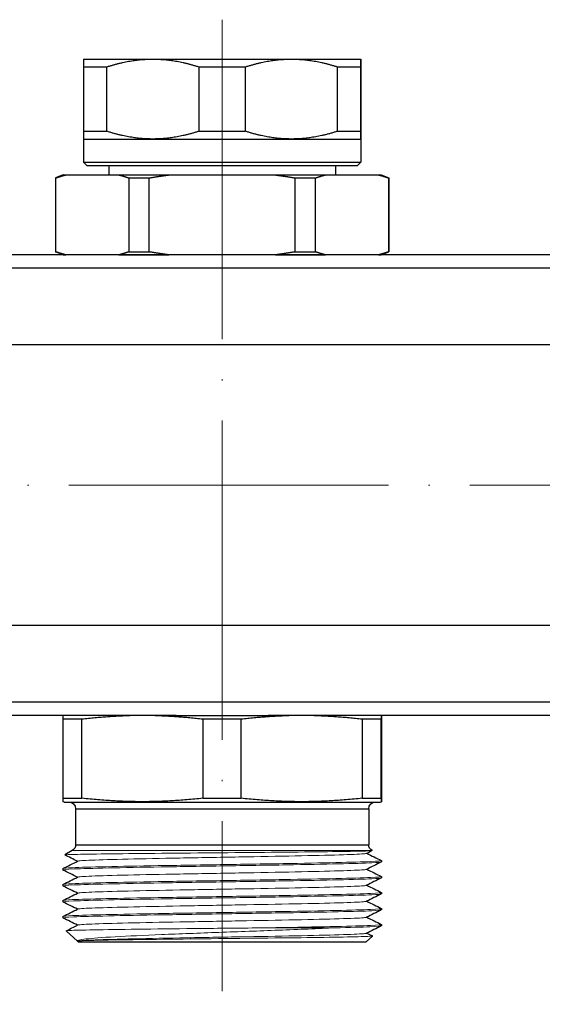
# Model space of a CAD drawing. Units: millimetres. Extents: x 892 to 22489, y 676 to 1894.
# Drawn here: x 4797 to 4836, y 1524 to 1598 of the extents above; entities that cross this region are included whole.
import ezdxf

# ---------------------------------------------------------------- set-up
doc = ezdxf.new("R2010")
doc.units = ezdxf.units.MM
doc.linetypes.add('ACAD_ISO04W100', pattern=[30, 24, -3, 0, -3])
doc.layers.get('0').update_dxf_attribs({"color": 220})
for name, color, linetype, lineweight in [('Осевая', 1, 'ACAD_ISO04W100', 15), ('Основная толстая', 7, 'Continuous', 30), ('Основная тонкая', 7, 'Continuous', 15)]:
    doc.layers.add(name, color=color, linetype=linetype, lineweight=lineweight)
doc.layers.add('Рамка', color=7, linetype='Continuous')
doc.styles.add('VALтекст', font='isocpeur.ttf', dxfattribs={"height": 2.5})
doc.dimstyles.new('VALразмер1', dxfattribs={"dimtxt": 2.5, "dimasz": 2.5, "dimexe": 1, "dimexo": 0.6, "dimgap": 1, "dimtad": 1, "dimdec": 1, "dimdsep": 46, "dimtxsty": 'VALтекст', "dimcen": 2.5, "dimclrt": 256, "dimadec": 0, "dimazin": 0, "dimtfac": 1, "dimtdec": 1, "dimtmove": 0, "dimatfit": 3, "dimfxl": 1, "dimarcsym": 0})

# ---------------------------------------------------------------- blocks, each defined once
blk = doc.blocks.new('*U439')
at = {"layer": 'Осевая', "color": 0, "transparency": 16777216}
blk.add_line((0, 14.661), (0, -58.309), dxfattribs=at)
blk = doc.blocks.new('*U447')
at = {"layer": 'Осевая', "color": 0, "transparency": 16777216}
blk.add_line((281.087, 0), (-202.677, 0), dxfattribs=at)
blk = doc.blocks.new('A$C4DFF7D31')
at = {"layer": 'Основная толстая', "extrusion": (0, 1, -2.22045e-16)}
for p, q in [((-126.516, -78.887), (-121.316, -78.887)), ((-121.316, -78.887), (-110.916, -78.887)), ((-110.916, -78.887), (-105.716, -78.887)), ((-126.516, -79.464), (-126.516, -84.309)), ((-126.516, -79.464), (-124.758, -79.464)), ((-124.758, -84.309), (-124.758, -79.464)), ((-117.873, -79.464), (-117.873, -84.309)), ((-117.873, -79.464), (-114.358, -79.464)), ((-114.358, -84.309), (-114.358, -79.464)), ((-107.473, -79.464), (-107.473, -84.309)), ((-107.473, -79.464), (-105.716, -79.464)), ((-105.716, -84.309), (-105.716, -79.464)), ((-105.716, -79.464), (-105.716, -84.309)), ((-126.516, -84.309), (-124.758, -84.309)), ((-126.516, -84.887), (-121.316, -84.887)), ((-126.516, -84.887), (-126.516, -86.637)), ((-121.316, -84.887), (-110.916, -84.887)), ((-117.873, -84.309), (-114.358, -84.309)), ((-110.916, -84.887), (-105.716, -84.887)), ((-107.473, -84.309), (-105.716, -84.309)), ((-105.716, -84.887), (-105.716, -86.637)), ((-126.516, -86.637), (-105.716, -86.637)), ((-126.266, -86.887), (-126.516, -86.637)), ((-126.266, -86.887), (-105.966, -86.887)), ((-124.616, -86.887), (-124.616, -87.587)), ((-107.616, -86.887), (-107.616, -87.587)), ((-105.966, -86.887), (-105.716, -86.637)), ((-128.054, -87.587), (-128.623, -87.807)), ((-128.623, -87.807), (-128.591, -87.807)), ((-128.623, -87.807), (-128.623, -93.366)), ((-128.591, -93.366), (-128.591, -87.807)), ((-128.054, -87.587), (-127.856, -87.587)), ((-127.856, -87.587), (-123.861, -87.587)), ((-123.861, -87.587), (-120.111, -87.587)), ((-123.126, -87.807), (-123.126, -93.366)), ((-123.126, -87.807), (-121.581, -87.807)), ((-121.581, -93.366), (-121.581, -87.807)), ((-120.111, -87.587), (-112.121, -87.587)), ((-112.121, -87.587), (-108.37, -87.587)), ((-110.651, -87.807), (-110.651, -93.366)), ((-110.651, -87.807), (-109.105, -87.807)), ((-109.105, -93.366), (-109.105, -87.807)), ((-108.37, -87.587), (-104.375, -87.587)), ((-104.375, -87.587), (-104.177, -87.587)), ((-104.177, -87.587), (-103.608, -87.807)), ((-103.64, -87.807), (-103.64, -93.366)), ((-103.64, -87.807), (-103.608, -87.807)), ((-103.608, -87.807), (-103.608, -93.366)), ((152.884, -93.587), (-185.116, -93.587)), ((-128.623, -93.366), (-128.591, -93.366)), ((-128.054, -93.587), (-128.623, -93.366)), ((-128.054, -93.587), (-127.856, -93.587)), ((-123.861, -93.587), (-127.856, -93.587)), ((-125.116, -93.587), (-125.116, -93.587)), ((-123.861, -93.587), (-120.111, -93.587)), ((-123.126, -93.366), (-121.581, -93.366)), ((-112.121, -93.587), (-120.111, -93.587)), ((-112.121, -93.587), (-108.37, -93.587)), ((-110.651, -93.366), (-109.105, -93.366)), ((-104.375, -93.587), (-108.37, -93.587)), ((-107.116, -93.587), (-107.116, -93.587)), ((-104.375, -93.587), (-104.177, -93.587)), ((-104.177, -93.587), (-103.608, -93.366)), ((-103.64, -93.366), (-103.608, -93.366)), ((152.884, -94.587), (-185.116, -94.587)), ((152.884, -100.347), (-185.116, -100.347)), ((152.884, -121.426), (-185.116, -121.426)), ((152.884, -127.177), (-185.116, -127.177)), ((-119.576, -128.187), (-162.655, -128.187)), ((-128.071, -128.445), (-128.071, -134.402)), ((-128.071, -128.445), (-126.635, -128.445)), ((-126.635, -134.402), (-126.635, -128.445)), ((-119.557, -128.187), (-112.675, -128.187)), ((-117.568, -128.445), (-117.568, -134.402)), ((-117.568, -128.445), (-114.69, -128.445)), ((-114.69, -134.402), (-114.69, -128.445)), ((-69.576, -128.187), (-112.655, -128.187)), ((-105.612, -128.445), (-105.612, -134.402)), ((-105.612, -128.445), (-104.171, -128.445)), ((-104.171, -134.402), (-104.171, -128.445)), ((-104.16, -128.445), (-104.16, -134.402)), ((-128.071, -134.402), (-126.635, -134.402)), ((-117.568, -134.402), (-114.69, -134.402)), ((-105.612, -134.402), (-104.171, -134.402)), ((-127.966, -134.687), (-128.066, -134.663)), ((-127.966, -134.687), (-104.266, -134.687)), ((-127.116, -135.187), (-105.116, -135.187)), ((-127.116, -135.187), (-127.116, -137.898)), ((-105.116, -135.187), (-105.116, -137.898)), ((-104.266, -134.687), (-104.166, -134.663)), ((-127.116, -137.898), (-105.116, -137.898)), ((-127.366, -138.331), (-127.928, -138.656)), ((-104.866, -138.331), (-104.86, -138.334)), ((-128.066, -139.687), (-128.066, -139.787)), ((-104.166, -139.087), (-104.166, -139.187)), ((-104.166, -140.287), (-104.166, -140.387)), ((-128.066, -140.887), (-128.066, -140.987)), ((-104.166, -141.487), (-104.166, -141.587)), ((-128.066, -142.087), (-128.066, -142.187)), ((-104.166, -142.687), (-104.166, -142.787)), ((-128.066, -143.287), (-128.066, -143.387)), ((-104.166, -143.887), (-104.166, -143.987)), ((-126.969, -145.135), (-127.818, -144.363)), ((-105.319, -145.187), (-104.839, -144.75)), ((-126.912, -145.187), (-126.967, -145.137)), ((-126.965, -145.133), (-126.959, -145.13)), ((-126.912, -145.187), (-105.319, -145.187))]:
    blk.add_line(p, q, dxfattribs=at)
at = {"layer": 'Основная толстая', "extrusion": (0, -2.22045e-16, -1)}
for centre, start, end in [((127.616, -135.187), 90, 180), ((104.616, -135.187), 0, 90), ((127.616, -137.898), 180, 240), ((104.616, -137.898), 300, 0)]:
    blk.add_arc(centre, 0.5, start, end, dxfattribs=at)
at = {"layer": 'Основная толстая'}
for points, weights in [([(-126.516, -78.887), (-126.516, -78.887), (-126.516, -79.464)], [1.00000158158, 1.01748505281, 1]), ([(-124.758, -79.464), (-122.978, -78.887), (-121.316, -78.887)], [1, 1.01748584364, 1]), ([(-121.316, -78.887), (-119.653, -78.887), (-117.873, -79.464)], [1, 1.01748584364, 1]), ([(-114.358, -79.464), (-112.578, -78.887), (-110.916, -78.887)], [1, 1.01748584364, 1]), ([(-110.916, -78.887), (-109.253, -78.887), (-107.473, -79.464)], [1, 1.01748584364, 1]), ([(-105.716, -78.887), (-105.716, -78.887), (-105.716, -79.464)], [1.00000158158, 1.01748505281, 1]), ([(-126.516, -84.309), (-126.516, -84.887), (-126.516, -84.887)], [1, 1.01748505281, 1.00000158158]), ([(-121.316, -84.887), (-122.978, -84.887), (-124.758, -84.309)], [1, 1.01748584364, 1]), ([(-117.873, -84.309), (-119.653, -84.887), (-121.316, -84.887)], [1, 1.01748584364, 1]), ([(-110.916, -84.887), (-112.578, -84.887), (-114.358, -84.309)], [1, 1.01748584364, 1]), ([(-107.473, -84.309), (-109.253, -84.887), (-110.916, -84.887)], [1, 1.01748584364, 1]), ([(-105.716, -84.309), (-105.716, -84.887), (-105.716, -84.887)], [1, 1.01748505281, 1.00000158158]), ([(-128.591, -87.807), (-128.215, -87.68), (-127.856, -87.587)], [1, 1.00181287654, 1]), ([(-123.861, -87.587), (-123.502, -87.68), (-123.126, -87.807)], [1, 1.00181287655, 1]), ([(-121.581, -87.807), (-120.829, -87.68), (-120.111, -87.587)], [1, 1.00181287654, 1]), ([(-112.121, -87.587), (-111.403, -87.68), (-110.651, -87.807)], [1, 1.00181287654, 1]), ([(-109.105, -87.807), (-108.729, -87.68), (-108.37, -87.587)], [1, 1.00181287654, 1]), ([(-104.375, -87.587), (-104.016, -87.68), (-103.64, -87.807)], [1, 1.00181287654, 1]), ([(-127.856, -93.587), (-128.215, -93.494), (-128.591, -93.366)], [1, 1.00181287654, 1]), ([(-123.126, -93.366), (-123.502, -93.494), (-123.861, -93.587)], [1, 1.00181287654, 1]), ([(-120.111, -93.587), (-120.829, -93.494), (-121.581, -93.366)], [1, 1.00181287655, 1]), ([(-110.651, -93.366), (-111.403, -93.494), (-112.121, -93.587)], [1, 1.00181287655, 1]), ([(-108.37, -93.587), (-108.729, -93.494), (-109.105, -93.366)], [1, 1.00181287654, 1]), ([(-103.64, -93.366), (-104.016, -93.494), (-104.375, -93.587)], [1, 1.00181287655, 1]), ([(-128.067, -128.187), (-128.069, -128.231), (-128.071, -128.445)], [1, 1.01396620543, 1]), ([(-126.635, -128.445), (-124.767, -128.231), (-123.049, -128.187)], [1, 1.01396620528, 1]), ([(-121.153, -128.187), (-119.435, -128.231), (-117.568, -128.445)], [1, 1.01396620528, 1]), ([(-114.69, -128.445), (-112.82, -128.231), (-111.1, -128.187)], [1, 1.01396620528, 1]), ([(-109.202, -128.187), (-107.482, -128.231), (-105.612, -128.445)], [1, 1.01396620528, 1]), ([(-104.171, -128.445), (-104.169, -128.231), (-104.167, -128.187)], [1, 1.01396620543, 1]), ([(-104.165, -128.187), (-104.163, -128.231), (-104.16, -128.445)], [1, 1.01396620543, 1]), ([(-128.071, -134.402), (-128.068, -134.662), (-128.066, -134.663)], [1, 1.04581203391, 1.04592249041]), ([(-117.568, -134.402), (-122.101, -134.902), (-126.635, -134.402)], [1, 1.09184551475, 1]), ([(-105.612, -134.402), (-110.151, -134.902), (-114.69, -134.402)], [1, 1.09184551475, 1]), ([(-104.16, -134.402), (-104.166, -134.902), (-104.171, -134.402)], [1, 1.09184551475, 1])]:
    blk.add_rational_spline(points, weights, degree=2, dxfattribs=at)
for points, weights, knots in [([(-105.716, -79.464), (-105.716, -78.887), (-105.716, -78.887), (-105.716, -78.887), (-105.716, -78.887)], [1, 1.01748584364, 1, 1.00000079083, 1.00000158158], [0, 0, 0, 0.4026377, 0.4026377, 0.4026559, 0.4026559, 0.4026559]), ([(-105.716, -84.887), (-105.716, -84.887), (-105.716, -84.887), (-105.716, -84.887), (-105.716, -84.309)], [1.00000158158, 1.00000079083, 1, 1.01748584364, 1], [0.4026195, 0.4026195, 0.4026195, 0.4026377, 0.4026377, 0.8052754, 0.8052754, 0.8052754])]:
    blk.add_rational_spline(points, weights, degree=2, knots=knots, dxfattribs=at)
for points in [[(-119.576, -128.187), (-119.57, -128.187), (-119.563, -128.187), (-119.557, -128.187)], [(-112.675, -128.187), (-112.668, -128.187), (-112.662, -128.187), (-112.655, -128.187)], [(-126.972, -139.137), (-127.291, -138.977), (-127.609, -138.818), (-127.927, -138.659)], [(-104.861, -138.337), (-104.998, -138.406), (-105.135, -138.475), (-105.272, -138.543)], [(-105.259, -138.537), (-104.897, -138.718), (-104.534, -138.899), (-104.172, -139.08)], [(-128.06, -139.68), (-127.693, -139.497), (-127.326, -139.313), (-126.959, -139.13)], [(-104.172, -139.193), (-104.539, -139.376), (-104.906, -139.56), (-105.272, -139.743)], [(-105.259, -139.737), (-104.897, -139.918), (-104.534, -140.099), (-104.172, -140.28)], [(-126.972, -140.337), (-127.335, -140.155), (-127.697, -139.974), (-128.06, -139.793)], [(-128.06, -140.88), (-127.693, -140.697), (-127.326, -140.513), (-126.959, -140.33)], [(-104.172, -140.393), (-104.539, -140.576), (-104.906, -140.76), (-105.272, -140.943)], [(-126.972, -141.537), (-127.335, -141.355), (-127.697, -141.174), (-128.06, -140.993)], [(-105.259, -140.937), (-104.897, -141.118), (-104.534, -141.299), (-104.172, -141.48)], [(-128.06, -142.08), (-127.693, -141.897), (-127.326, -141.713), (-126.959, -141.53)], [(-104.172, -141.593), (-104.539, -141.776), (-104.906, -141.96), (-105.272, -142.143)], [(-126.972, -142.737), (-127.335, -142.555), (-127.697, -142.374), (-128.06, -142.193)], [(-128.06, -143.28), (-127.693, -143.097), (-127.326, -142.913), (-126.959, -142.73)], [(-105.259, -142.137), (-104.897, -142.318), (-104.534, -142.499), (-104.172, -142.68)], [(-126.972, -143.937), (-127.335, -143.755), (-127.697, -143.574), (-128.06, -143.393)], [(-104.172, -142.793), (-104.539, -142.976), (-104.906, -143.16), (-105.272, -143.343)], [(-105.259, -143.337), (-104.897, -143.518), (-104.534, -143.699), (-104.172, -143.88)], [(-127.816, -144.358), (-127.53, -144.216), (-127.245, -144.073), (-126.959, -143.93)], [(-104.172, -143.993), (-104.539, -144.176), (-104.906, -144.36), (-105.272, -144.543)], [(-105.259, -144.537), (-105.12, -144.606), (-104.98, -144.676), (-104.841, -144.746)]]:
    blk.add_open_spline(points, degree=3, dxfattribs=at)
at = {"layer": 'Основная тонкая', "extrusion": (0, 1, -2.22045e-16)}
for p, q in [((-127.366, -138.331), (-104.866, -138.331)), ((-113.023, -144.137), (-107.666, -144.137))]:
    blk.add_line(p, q, dxfattribs=at)
at = {"layer": 'Основная тонкая'}
for points, knots in [([(-127.927, -138.659), (-127.93, -138.658), (-127.93, -138.657), (-127.903, -138.642), (-127.579, -138.629), (-126.373, -138.602), (-125.504, -138.589), (-123.333, -138.562), (-122.055, -138.549), (-119.255, -138.523), (-117.763, -138.509), (-114.759, -138.483), (-113.276, -138.469), (-110.517, -138.443), (-109.266, -138.43), (-107.16, -138.403), (-106.323, -138.39), (-105.177, -138.363), (-104.874, -138.35), (-104.859, -138.336), (-104.859, -138.335), (-104.86, -138.334)], [0.888661, 0.888661, 0.888661, 0.888661, 0.928346, 0.928346, 1.38856, 1.38856, 1.846135, 1.846135, 2.301069, 2.301069, 2.753362, 2.753362, 3.203015, 3.203015, 3.650027, 3.650027, 4.094397, 4.094397, 4.536125, 4.536125, 4.565022, 4.565022, 4.565022, 4.565022]), ([(-126.959, -139.13), (-126.906, -139.104), (-126.54, -139.077), (-125.891, -139.051), (-125.243, -139.025), (-124.313, -138.998), (-123.179, -138.972), (-122.045, -138.946), (-120.709, -138.919), (-119.28, -138.893), (-117.853, -138.867), (-116.335, -138.841), (-114.853, -138.814), (-113.369, -138.788), (-111.921, -138.762), (-110.631, -138.735), (-109.343, -138.709), (-108.214, -138.683), (-107.337, -138.657), (-106.459, -138.63), (-105.835, -138.604), (-105.516, -138.578), (-105.377, -138.566), (-105.295, -138.555), (-105.272, -138.543)], [34.592709, 34.592709, 34.592709, 34.592709, 35.006283, 35.006283, 35.006283, 35.419472, 35.419472, 35.419472, 35.832334, 35.832334, 35.832334, 36.244924, 36.244924, 36.244924, 36.658273, 36.658273, 36.658273, 37.070975, 37.070975, 37.070975, 37.483931, 37.483931, 37.483931, 37.663922, 37.663922, 37.663922, 37.663922]), ([(-128.06, -139.793), (-128.111, -139.767), (-127.833, -139.741), (-127.249, -139.716), (-126.665, -139.69), (-125.775, -139.664), (-124.651, -139.639), (-123.527, -139.613), (-122.169, -139.587), (-120.686, -139.562), (-119.203, -139.536), (-117.596, -139.51), (-115.991, -139.485), (-114.383, -139.459), (-112.779, -139.433), (-111.307, -139.407), (-109.837, -139.382), (-108.5, -139.356), (-107.401, -139.331), (-106.301, -139.305), (-105.441, -139.279), (-104.89, -139.253), (-104.412, -139.231), (-104.166, -139.209), (-104.166, -139.187)], [28.242381, 28.242381, 28.242381, 28.242381, 28.64619, 28.64619, 28.64619, 29.04962, 29.04962, 29.04962, 29.452723, 29.452723, 29.452723, 29.85555, 29.85555, 29.85555, 30.259307, 30.259307, 30.259307, 30.662371, 30.662371, 30.662371, 31.066024, 31.066024, 31.066024, 31.415927, 31.415927, 31.415927, 31.415927]), ([(-104.172, -139.08), (-104.12, -139.106), (-104.398, -139.132), (-104.982, -139.158), (-105.566, -139.183), (-106.456, -139.209), (-107.581, -139.235), (-108.705, -139.26), (-110.062, -139.286), (-111.546, -139.312), (-113.028, -139.337), (-114.636, -139.363), (-116.24, -139.389), (-117.848, -139.414), (-119.452, -139.44), (-120.925, -139.466), (-122.395, -139.491), (-123.732, -139.517), (-124.83, -139.543), (-125.931, -139.568), (-126.79, -139.594), (-127.342, -139.62), (-127.819, -139.642), (-128.066, -139.664), (-128.066, -139.687)], [-37.731065, -37.731065, -37.731065, -37.731065, -37.327255, -37.327255, -37.327255, -36.923825, -36.923825, -36.923825, -36.520723, -36.520723, -36.520723, -36.117896, -36.117896, -36.117896, -35.714138, -35.714138, -35.714138, -35.311075, -35.311075, -35.311075, -34.907421, -34.907421, -34.907421, -34.557519, -34.557519, -34.557519, -34.557519]), ([(-126.959, -140.33), (-126.906, -140.304), (-126.54, -140.277), (-125.891, -140.251), (-125.243, -140.225), (-124.313, -140.198), (-123.179, -140.172), (-122.045, -140.146), (-120.709, -140.119), (-119.28, -140.093), (-117.853, -140.067), (-116.335, -140.041), (-114.853, -140.014), (-113.369, -139.988), (-111.921, -139.962), (-110.631, -139.935), (-109.343, -139.909), (-108.214, -139.883), (-107.337, -139.857), (-106.459, -139.83), (-105.835, -139.804), (-105.516, -139.778), (-105.377, -139.766), (-105.295, -139.755), (-105.272, -139.743)], [28.309524, 28.309524, 28.309524, 28.309524, 28.723097, 28.723097, 28.723097, 29.136287, 29.136287, 29.136287, 29.549148, 29.549148, 29.549148, 29.961738, 29.961738, 29.961738, 30.375088, 30.375088, 30.375088, 30.787789, 30.787789, 30.787789, 31.200746, 31.200746, 31.200746, 31.380736, 31.380736, 31.380736, 31.380736]), ([(-128.06, -140.993), (-128.111, -140.967), (-127.833, -140.941), (-127.249, -140.916), (-126.665, -140.89), (-125.775, -140.864), (-124.651, -140.839), (-123.527, -140.813), (-122.169, -140.787), (-120.686, -140.762), (-119.203, -140.736), (-117.596, -140.71), (-115.991, -140.685), (-114.383, -140.659), (-112.779, -140.633), (-111.307, -140.607), (-109.837, -140.582), (-108.5, -140.556), (-107.401, -140.531), (-106.301, -140.505), (-105.441, -140.479), (-104.89, -140.453), (-104.412, -140.431), (-104.166, -140.409), (-104.166, -140.387)], [21.959195, 21.959195, 21.959195, 21.959195, 22.363005, 22.363005, 22.363005, 22.766435, 22.766435, 22.766435, 23.169538, 23.169538, 23.169538, 23.572365, 23.572365, 23.572365, 23.976122, 23.976122, 23.976122, 24.379185, 24.379185, 24.379185, 24.782839, 24.782839, 24.782839, 25.132741, 25.132741, 25.132741, 25.132741]), ([(-104.172, -140.28), (-104.12, -140.306), (-104.398, -140.332), (-104.982, -140.358), (-105.566, -140.383), (-106.456, -140.409), (-107.581, -140.435), (-108.705, -140.46), (-110.062, -140.486), (-111.546, -140.512), (-113.028, -140.537), (-114.636, -140.563), (-116.24, -140.589), (-117.848, -140.614), (-119.452, -140.64), (-120.925, -140.666), (-122.395, -140.691), (-123.732, -140.717), (-124.83, -140.743), (-125.931, -140.768), (-126.79, -140.794), (-127.342, -140.82), (-127.819, -140.842), (-128.066, -140.864), (-128.066, -140.887)], [-31.44788, -31.44788, -31.44788, -31.44788, -31.04407, -31.04407, -31.04407, -30.64064, -30.64064, -30.64064, -30.237538, -30.237538, -30.237538, -29.83471, -29.83471, -29.83471, -29.430953, -29.430953, -29.430953, -29.02789, -29.02789, -29.02789, -28.624236, -28.624236, -28.624236, -28.274334, -28.274334, -28.274334, -28.274334]), ([(-126.959, -141.53), (-126.906, -141.504), (-126.54, -141.477), (-125.891, -141.451), (-125.243, -141.425), (-124.313, -141.398), (-123.179, -141.372), (-122.045, -141.346), (-120.709, -141.319), (-119.28, -141.293), (-117.853, -141.267), (-116.335, -141.241), (-114.853, -141.214), (-113.369, -141.188), (-111.921, -141.162), (-110.631, -141.135), (-109.343, -141.109), (-108.214, -141.083), (-107.337, -141.057), (-106.459, -141.03), (-105.835, -141.004), (-105.516, -140.978), (-105.377, -140.966), (-105.295, -140.955), (-105.272, -140.943)], [22.026339, 22.026339, 22.026339, 22.026339, 22.439912, 22.439912, 22.439912, 22.853101, 22.853101, 22.853101, 23.265963, 23.265963, 23.265963, 23.678553, 23.678553, 23.678553, 24.091903, 24.091903, 24.091903, 24.504604, 24.504604, 24.504604, 24.917561, 24.917561, 24.917561, 25.097551, 25.097551, 25.097551, 25.097551]), ([(-128.06, -142.193), (-128.111, -142.167), (-127.833, -142.141), (-127.249, -142.116), (-126.665, -142.09), (-125.775, -142.064), (-124.651, -142.039), (-123.527, -142.013), (-122.169, -141.987), (-120.686, -141.962), (-119.203, -141.936), (-117.596, -141.91), (-115.991, -141.885), (-114.383, -141.859), (-112.779, -141.833), (-111.307, -141.807), (-109.837, -141.782), (-108.5, -141.756), (-107.401, -141.731), (-106.301, -141.705), (-105.441, -141.679), (-104.89, -141.653), (-104.412, -141.631), (-104.166, -141.609), (-104.166, -141.587)], [15.67601, 15.67601, 15.67601, 15.67601, 16.07982, 16.07982, 16.07982, 16.48325, 16.48325, 16.48325, 16.886352, 16.886352, 16.886352, 17.28918, 17.28918, 17.28918, 17.692937, 17.692937, 17.692937, 18.096, 18.096, 18.096, 18.499654, 18.499654, 18.499654, 18.849556, 18.849556, 18.849556, 18.849556]), ([(-104.172, -141.48), (-104.12, -141.506), (-104.398, -141.532), (-104.982, -141.558), (-105.566, -141.583), (-106.456, -141.609), (-107.581, -141.635), (-108.705, -141.66), (-110.062, -141.686), (-111.546, -141.712), (-113.028, -141.737), (-114.636, -141.763), (-116.24, -141.789), (-117.848, -141.814), (-119.452, -141.84), (-120.925, -141.866), (-122.395, -141.891), (-123.732, -141.917), (-124.83, -141.943), (-125.931, -141.968), (-126.79, -141.994), (-127.342, -142.02), (-127.819, -142.042), (-128.066, -142.064), (-128.066, -142.087)], [-25.164695, -25.164695, -25.164695, -25.164695, -24.760885, -24.760885, -24.760885, -24.357455, -24.357455, -24.357455, -23.954352, -23.954352, -23.954352, -23.551525, -23.551525, -23.551525, -23.147768, -23.147768, -23.147768, -22.744704, -22.744704, -22.744704, -22.341051, -22.341051, -22.341051, -21.991149, -21.991149, -21.991149, -21.991149]), ([(-104.172, -142.68), (-104.12, -142.706), (-104.398, -142.732), (-104.982, -142.758), (-105.566, -142.783), (-106.456, -142.809), (-107.581, -142.835), (-108.705, -142.86), (-110.062, -142.886), (-111.546, -142.912), (-113.028, -142.937), (-114.636, -142.963), (-116.24, -142.989), (-117.848, -143.014), (-119.452, -143.04), (-120.925, -143.066), (-122.395, -143.091), (-123.732, -143.117), (-124.83, -143.143), (-125.931, -143.168), (-126.79, -143.194), (-127.342, -143.22), (-127.819, -143.242), (-128.066, -143.264), (-128.066, -143.287)], [-18.881509, -18.881509, -18.881509, -18.881509, -18.477699, -18.477699, -18.477699, -18.074269, -18.074269, -18.074269, -17.671167, -17.671167, -17.671167, -17.26834, -17.26834, -17.26834, -16.864583, -16.864583, -16.864583, -16.461519, -16.461519, -16.461519, -16.057865, -16.057865, -16.057865, -15.707963, -15.707963, -15.707963, -15.707963]), ([(-126.959, -142.73), (-126.906, -142.704), (-126.54, -142.677), (-125.891, -142.651), (-125.243, -142.625), (-124.313, -142.598), (-123.179, -142.572), (-122.045, -142.546), (-120.709, -142.519), (-119.28, -142.493), (-117.853, -142.467), (-116.335, -142.441), (-114.853, -142.414), (-113.369, -142.388), (-111.921, -142.362), (-110.631, -142.335), (-109.343, -142.309), (-108.214, -142.283), (-107.337, -142.257), (-106.459, -142.23), (-105.835, -142.204), (-105.516, -142.178), (-105.377, -142.166), (-105.295, -142.155), (-105.272, -142.143)], [15.743154, 15.743154, 15.743154, 15.743154, 16.156727, 16.156727, 16.156727, 16.569916, 16.569916, 16.569916, 16.982778, 16.982778, 16.982778, 17.395368, 17.395368, 17.395368, 17.808718, 17.808718, 17.808718, 18.221419, 18.221419, 18.221419, 18.634376, 18.634376, 18.634376, 18.814366, 18.814366, 18.814366, 18.814366]), ([(-128.06, -143.393), (-128.111, -143.367), (-127.833, -143.341), (-127.249, -143.316), (-126.665, -143.29), (-125.775, -143.264), (-124.651, -143.239), (-123.527, -143.213), (-122.169, -143.187), (-120.686, -143.162), (-119.203, -143.136), (-117.596, -143.11), (-115.991, -143.085), (-114.383, -143.059), (-112.779, -143.033), (-111.307, -143.007), (-109.837, -142.982), (-108.5, -142.956), (-107.401, -142.931), (-106.301, -142.905), (-105.441, -142.879), (-104.89, -142.853), (-104.412, -142.831), (-104.166, -142.809), (-104.166, -142.787)], [9.392825, 9.392825, 9.392825, 9.392825, 9.796634, 9.796634, 9.796634, 10.200064, 10.200064, 10.200064, 10.603167, 10.603167, 10.603167, 11.005994, 11.005994, 11.005994, 11.409751, 11.409751, 11.409751, 11.812815, 11.812815, 11.812815, 12.216468, 12.216468, 12.216468, 12.566371, 12.566371, 12.566371, 12.566371]), ([(-126.959, -143.93), (-126.906, -143.904), (-126.54, -143.877), (-125.891, -143.851), (-125.243, -143.825), (-124.313, -143.798), (-123.179, -143.772), (-122.045, -143.746), (-120.709, -143.719), (-119.28, -143.693), (-117.853, -143.667), (-116.335, -143.641), (-114.853, -143.614), (-113.369, -143.588), (-111.921, -143.562), (-110.631, -143.535), (-109.343, -143.509), (-108.214, -143.483), (-107.337, -143.457), (-106.459, -143.43), (-105.835, -143.404), (-105.516, -143.378), (-105.377, -143.366), (-105.295, -143.355), (-105.272, -143.343)], [9.459968, 9.459968, 9.459968, 9.459968, 9.873542, 9.873542, 9.873542, 10.286731, 10.286731, 10.286731, 10.699593, 10.699593, 10.699593, 11.112182, 11.112182, 11.112182, 11.525532, 11.525532, 11.525532, 11.938234, 11.938234, 11.938234, 12.35119, 12.35119, 12.35119, 12.53118, 12.53118, 12.53118, 12.53118]), ([(-113.023, -144.137), (-114.527, -144.153), (-116.092, -144.169), (-119.16, -144.201), (-120.635, -144.217), (-123.299, -144.249), (-124.464, -144.265), (-126.33, -144.297), (-127.014, -144.313), (-127.694, -144.34), (-127.83, -144.351), (-127.818, -144.363)], [0, 0, 0, 0, 0.465839, 0.465839, 0.929661, 0.929661, 1.391468, 1.391468, 1.851257, 1.851257, 2.174932, 2.174932, 2.174932, 2.174932]), ([(-126.967, -145.137), (-127.033, -145.081), (-126.822, -145.027), (-125.867, -144.917), (-125.12, -144.863), (-123.173, -144.753), (-121.985, -144.698), (-119.315, -144.588), (-117.855, -144.533), (-114.846, -144.423), (-113.327, -144.368), (-111.11, -144.284), (-110.361, -144.254), (-108.941, -144.195), (-108.275, -144.166), (-107.666, -144.137)], [0.003217, 0.003217, 0.003217, 0.003217, 0.427577, 0.427577, 0.862072, 0.862072, 1.303482, 1.303482, 1.751805, 1.751805, 2.207041, 2.207041, 2.45368, 2.45368, 2.702332, 2.702332, 2.702332, 2.702332]), ([(-104.172, -143.88), (-104.12, -143.906), (-104.397, -143.932), (-104.98, -143.958), (-105.563, -143.983), (-106.45, -144.009), (-107.571, -144.034), (-108.694, -144.06), (-110.05, -144.086), (-111.532, -144.111), (-112.017, -144.12), (-112.515, -144.128), (-113.023, -144.137)], [-12.598324, -12.598324, -12.598324, -12.598324, -12.19497, -12.19497, -12.19497, -11.792196, -11.792196, -11.792196, -11.389255, -11.389255, -11.389255, -11.257374, -11.257374, -11.257374, -11.257374]), ([(-107.666, -144.137), (-106.528, -144.111), (-105.624, -144.085), (-105.025, -144.059), (-104.459, -144.035), (-104.166, -144.011), (-104.166, -143.987)], [5.4977871, 5.4977871, 5.4977871, 5.4977871, 5.901565, 5.901565, 5.901565, 6.2831853, 6.2831853, 6.2831853, 6.2831853]), ([(-104.841, -144.746), (-104.831, -144.751), (-104.849, -144.756), (-105.041, -144.777), (-105.469, -144.793), (-106.841, -144.825), (-107.77, -144.841), (-110.007, -144.873), (-111.293, -144.889), (-114.054, -144.921), (-115.502, -144.937), (-118.37, -144.969), (-119.763, -144.985), (-122.309, -145.017), (-123.439, -145.033), (-125.222, -145.063), (-125.889, -145.078), (-126.768, -145.108), (-126.983, -145.122), (-126.967, -145.137)], [5.76089, 5.76089, 5.76089, 5.76089, 5.898587, 5.898587, 6.3382, 6.3382, 6.775795, 6.775795, 7.211371, 7.211371, 7.644927, 7.644927, 8.076465, 8.076465, 8.505982, 8.505982, 8.903312, 8.903312, 9.29175, 9.29175, 9.29175, 9.29175]), ([(-126.959, -145.13), (-126.906, -145.104), (-126.54, -145.077), (-125.891, -145.051), (-125.243, -145.025), (-124.313, -144.998), (-123.179, -144.972), (-122.045, -144.946), (-120.709, -144.919), (-119.28, -144.893), (-117.853, -144.867), (-116.335, -144.841), (-114.853, -144.814), (-113.369, -144.788), (-111.921, -144.762), (-110.631, -144.735), (-109.343, -144.709), (-108.214, -144.683), (-107.337, -144.657), (-106.459, -144.63), (-105.835, -144.604), (-105.516, -144.578), (-105.377, -144.566), (-105.295, -144.555), (-105.272, -144.543)], [3.176783, 3.176783, 3.176783, 3.176783, 3.590356, 3.590356, 3.590356, 4.003546, 4.003546, 4.003546, 4.416407, 4.416407, 4.416407, 4.828997, 4.828997, 4.828997, 5.242347, 5.242347, 5.242347, 5.655048, 5.655048, 5.655048, 6.068005, 6.068005, 6.068005, 6.247995, 6.247995, 6.247995, 6.247995])]:
    blk.add_open_spline(points, degree=3, knots=knots, dxfattribs=at)
at = {"layer": 'Осевая'}
for name, p in [('*U439', (-116.116, -90.587)), ('*U447', (-53.616, -110.887))]:
    blk.add_blockref(name, p, dxfattribs=at)
blk = doc.blocks.new('*D854')
at = {"layer": 'Defpoints', "color": 0, "transparency": 16777216}
for p in [(4680.886, 1563.421, -2.3), (5147.806, 1526.087, -2.3), (4680.886, 1486.973)]:
    blk.add_point(p, dxfattribs=at)
at = {"layer": 'Рамка', "color": 0, "lineweight": -2, "transparency": 16777216}
for p, q in [((4680.886, 1562.821), (4680.886, 1485.973)), ((5147.806, 1525.487), (5147.806, 1485.973)), ((5145.306, 1486.973), (4683.386, 1486.973))]:
    blk.add_line(p, q, dxfattribs=at)
at = {"layer": 'Рамка', "color": 0, "transparency": 16777216}
for points in [[(4683.386, 1487.39), (4683.386, 1486.556), (4680.886, 1486.973)], [(5145.306, 1487.39), (5145.306, 1486.556), (5147.806, 1486.973)]]:
    blk.add_solid(points, dxfattribs=at)
at = {"layer": 'Рамка', "transparency": 16777216, "insert": (4914.346, 1489.223), "char_height": 2.5, "attachment_point": 5, "style": 'VALтекст'}
blk.add_mtext('467', dxfattribs=at)

msp = doc.modelspace()

# ---------------------------------------------------------------- block references
msp.add_blockref('A$C4DFF7D31', (4928.002, 1674.307, -2.3))

# ---------------------------------------------------------------- dimensions: what is measured, and where the dimension line sits
at = {"layer": 'Рамка'}
dim = msp.add_linear_dim(base=(4680.886, 1486.973), p1=(5147.806, 1526.087, -2.3), p2=(4680.886, 1563.421, -2.3), text='467', dimstyle='VALразмер1', dxfattribs=at)
dim.commit()
dim.dimension.update_dxf_attribs({"geometry": '*D854', "text_midpoint": (4914.346, 1489.223)})

doc.saveas('drawing.dxf')
